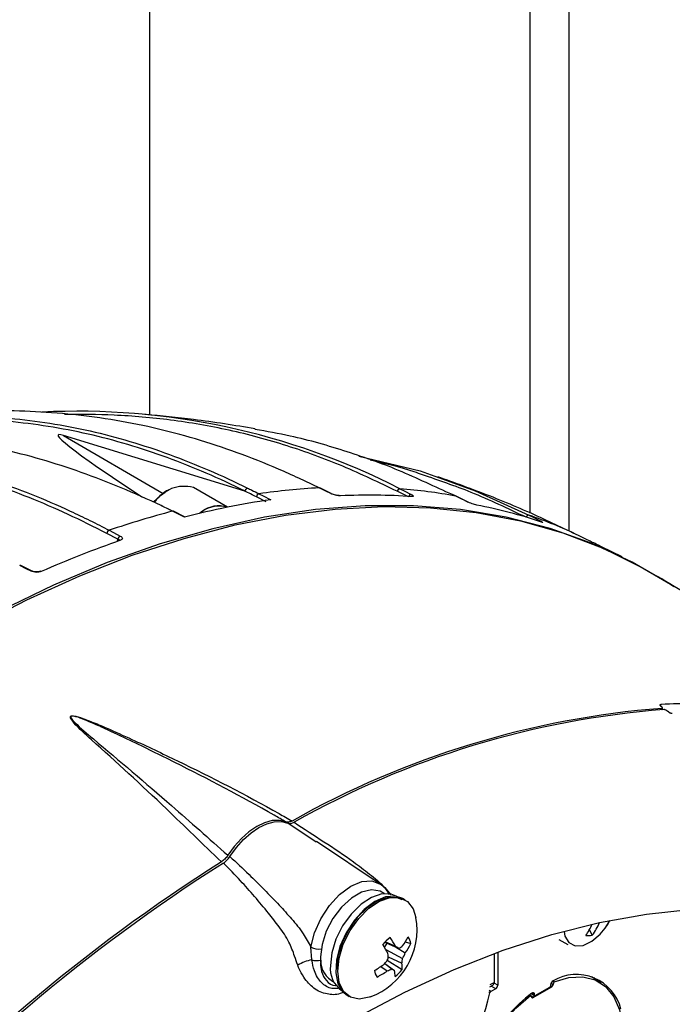
# Model space of a CAD drawing. Extents: x 7 to 113, y 1 to 88.
# Drawn here: x 29 to 31, y 69 to 73 of the extents above; entities that cross this region are included whole.
import ezdxf

# ---------------------------------------------------------------- set-up
doc = ezdxf.new("R2010")
doc.units = 0
doc.header["$MEASUREMENT"] = 0
doc.layers.add('OBJECT', color=7, linetype='CONTINUOUS')

msp = doc.modelspace()

# ---------------------------------------------------------------- linework, layer by layer
at = {"layer": 'OBJECT'}
for p, q in [((29.2209, 77.9804), (29.2209, 71.8035)), ((30.9875, 77.5003), (30.9875, 71.3142)), ((30.823, 77.4053), (30.823, 71.3899)), ((29.6222, 71.4828), (28.8594, 71.7169)), ((28.8594, 71.7169), (29.2785, 71.4722)), ((29.3041, 71.4874), (29.2877, 71.4779)), ((29.3041, 71.4874), (29.2877, 71.4779)), ((29.55, 71.4147), (29.4066, 71.4975)), ((29.55, 71.4147), (29.4066, 71.4975)), ((30.312, 71.458), (30.2648, 71.4818)), ((29.7122, 71.4376), (29.6716, 71.4582)), ((30.5105, 71.462), (30.5116, 71.4616)), ((30.5592, 71.438), (30.5603, 71.4377)), ((29.3688, 71.3728), (29.3187, 71.3977)), ((29.3684, 71.3745), (29.3223, 71.3974)), ((29.442, 71.3953), (29.4472, 71.3922)), ((29.4423, 71.3911), (29.442, 71.3953)), ((29.0884, 71.2796), (29.042, 71.3038)), ((29.0864, 71.2704), (29.0884, 71.2796)), ((31.1251, 71.2481), (31.1154, 71.2528)), ((31.2116, 71.2053), (31.1251, 71.2481)), ((31.3744, 70.584), (31.3727, 70.5791)), ((31.374, 70.5777), (31.379, 70.5733)), ((31.3767, 70.5615), (31.3786, 70.567)), ((31.3793, 70.5616), (31.3817, 70.5686)), ((31.4082, 70.5512), (31.4024, 70.556)), ((29.9235, 70.004), (29.804, 70.084)), ((30.1934, 69.8272), (29.9249, 70.0061)), ((30.2113, 69.7867), (30.2005, 69.7929)), ((30.261, 69.7757), (30.2601, 69.7762)), ((30.2977, 69.7608), (30.2888, 69.7659)), ((31.0862, 69.6116), (31.0749, 69.636)), ((30.2116, 69.5602), (30.2223, 69.5776)), ((30.2128, 69.5817), (30.2712, 69.5562)), ((30.215, 69.5842), (30.257, 69.5655)), ((30.2982, 69.5839), (30.3216, 69.5762)), ((30.9454, 69.5941), (30.983, 69.5724)), ((29.9047, 69.5078), (29.9015, 69.5609)), ((30.2167, 69.5513), (30.2874, 69.5139)), ((30.2572, 69.5623), (30.2988, 69.5369)), ((30.6728, 69.533), (30.6728, 69.4127)), ((30.6882, 69.5391), (30.6882, 69.4011)), ((30.2121, 69.4918), (30.2427, 69.4695)), ((30.2124, 69.4922), (30.2532, 69.4624)), ((30.2226, 69.5063), (30.2857, 69.4673)), ((30.2264, 69.5208), (30.2845, 69.4936)), ((30.1953, 69.4795), (30.2228, 69.4613)), ((29.9862, 69.4217), (29.997, 69.4155)), ((30.6565, 69.4032), (30.6728, 69.4127)), ((30.6882, 69.4011), (30.6727, 69.41)), ((30.9112, 69.3998), (30.9112, 69.4036)), ((30.9208, 69.4032), (30.912, 69.4085)), ((30.9251, 69.4149), (30.9195, 69.4183)), ((30.9208, 69.4032), (30.9251, 69.4149)), ((30.9215, 69.4028), (30.9208, 69.4032)), ((30.9215, 69.4028), (30.9251, 69.4149)), ((31.1242, 69.409), (31.083, 69.4365)), ((31.0922, 69.4335), (31.1039, 69.4225)), ((30.0305, 69.3784), (30.0314, 69.3779)), ((30.6551, 69.3684), (30.6506, 69.371)), ((30.6593, 69.3744), (30.6522, 69.3786)), ((30.655, 69.3942), (30.6678, 69.4016)), ((30.6795, 69.3861), (30.6593, 69.3744)), ((30.6795, 69.3861), (30.6602, 69.3972)), ((30.8287, 69.3654), (30.8432, 69.357)), ((30.8419, 69.3598), (30.8303, 69.3665)), ((30.8419, 69.3636), (30.8332, 69.3686)), ((30.8748, 69.3725), (30.8358, 69.3498)), ((30.8369, 69.3492), (30.9152, 69.3943)), ((30.8419, 69.3636), (30.8419, 69.3598)), ((30.8462, 69.3573), (30.9068, 69.3923)), ((30.9141, 69.395), (30.8748, 69.3725)), ((30.9106, 69.3971), (30.9141, 69.395)), ((30.9141, 69.395), (30.9152, 69.3943)), ((30.0538, 69.3587), (30.0626, 69.3536)), ((30.827, 69.3582), (30.8306, 69.3503)), ((30.8358, 69.3498), (30.8286, 69.3547)), ((30.8369, 69.3492), (30.8358, 69.3498))]:
    msp.add_line(p, q, dxfattribs=at)
at = {"layer": 'OBJECT', "flags": 128}
for points in [[(30.103, 71.6302), (30.3609, 71.5685), (30.5932, 71.4838), (30.8195, 71.3811), (30.8195, 71.3811), (30.8195, 71.3811)], [(29.2379, 71.4375), (29.2671, 71.4641), (29.2877, 71.4779)], [(29.2379, 71.4375), (29.2671, 71.4641), (29.2877, 71.4779)], [(29.9845, 71.4725), (29.9665, 71.4813), (29.936, 71.4963)], [(29.936, 71.4963), (29.9374, 71.4962), (29.9383, 71.4959)], [(29.9867, 71.4721), (29.9528, 71.4887), (29.9383, 71.4959)], [(30.2763, 71.4925), (30.2938, 71.4837), (30.3235, 71.4687)], [(29.6825, 71.4712), (29.6999, 71.4624), (29.7318, 71.4462)], [(29.9845, 71.4725), (29.9859, 71.4724), (29.9868, 71.472)], [(30.3265, 71.4593), (30.3249, 71.4599), (30.3235, 71.4601)], [(30.5592, 71.438), (30.5412, 71.4469), (30.5105, 71.462)], [(30.5603, 71.4377), (30.5262, 71.4544), (30.5116, 71.4616)], [(28.4819, 70.91), (28.7052, 71.0251), (28.9275, 71.1259), (29.1482, 71.2122), (29.3668, 71.2836), (29.5824, 71.34), (29.7947, 71.3812), (30.0028, 71.4071), (30.2064, 71.4177), (30.4046, 71.4128), (30.5971, 71.3926), (30.7833, 71.357), (30.9625, 71.3061), (31.1344, 71.2402), (31.2984, 71.1594), (31.3612, 71.1233)], [(31.4299, 71.0793), (31.4153, 71.089), (31.2547, 71.1833), (31.0855, 71.2623), (30.9083, 71.3257), (30.7234, 71.3734), (30.5316, 71.4052), (30.3334, 71.421), (30.1293, 71.4208), (29.9199, 71.4046), (29.706, 71.3724), (29.488, 71.3243), (29.2667, 71.2605), (29.0428, 71.1811), (28.8168, 71.0863), (28.5894, 70.9766)], [(30.8195, 71.3811), (30.8371, 71.3724), (30.8671, 71.3575)], [(29.0519, 71.3176), (29.0691, 71.3087), (29.0983, 71.2934)], [(31.0773, 71.2715), (31.0592, 71.2804), (31.0283, 71.2957)], [(28.7225, 71.1452), (28.7048, 71.154), (28.6747, 71.1688)], [(28.7274, 71.1454), (28.6939, 71.162), (28.6796, 71.1691)], [(29.7955, 70.0891), (29.7684, 70.0953), (29.7383, 70.0941), (29.7064, 70.0855), (29.6734, 70.0698), (29.6404, 70.0474), (29.6084, 70.0191), (29.5784, 69.9856), (29.5513, 69.9481)], [(29.5601, 69.9432), (29.5872, 69.9807), (29.6172, 70.0141), (29.6491, 70.0423), (29.682, 70.0647), (29.715, 70.0803), (29.7469, 70.0889), (29.7769, 70.0902), (29.804, 70.084)], [(29.9015, 69.5609), (29.9164, 69.6211), (29.943, 69.6812), (29.9792, 69.7368), (30.0222, 69.7836), (30.0688, 69.818), (30.1153, 69.8374), (30.1584, 69.8403), (30.1934, 69.8272)], [(30.1934, 69.8272), (30.1945, 69.8265), (30.1981, 69.8238)], [(30.2005, 69.7929), (30.1926, 69.7968), (30.1563, 69.8028), (30.1149, 69.793), (30.0718, 69.7681), (30.0304, 69.7301), (29.9941, 69.6823), (29.9659, 69.6283), (29.948, 69.5727), (29.9418, 69.5198)], [(30.2601, 69.7762), (30.239, 69.7845), (30.1997, 69.7854), (30.1564, 69.7708), (30.1123, 69.7418), (30.0706, 69.7007), (30.0345, 69.6504), (30.0066, 69.5946), (29.989, 69.5376), (29.983, 69.4836)], [(30.2888, 69.7659), (30.2569, 69.7762), (30.2153, 69.7728), (30.1704, 69.7537), (30.1256, 69.7204), (30.0842, 69.6754), (30.0492, 69.6221), (30.0233, 69.5642), (30.0084, 69.5063), (30.0056, 69.4525), (30.015, 69.4068)], [(30.2861, 69.7612), (30.265, 69.7695), (30.2257, 69.7704), (30.1824, 69.7558), (30.1383, 69.7268), (30.0966, 69.6857), (30.0605, 69.6354), (30.0326, 69.5796), (30.015, 69.5226), (30.0089, 69.4686)], [(30.1507, 69.3513), (30.1472, 69.3501), (30.1045, 69.3426), (30.0674, 69.3511), (30.0386, 69.3749), (30.0204, 69.4122), (30.0139, 69.4602), (30.0199, 69.5154), (30.0377, 69.5738), (30.066, 69.6309), (30.1029, 69.6825), (30.1454, 69.7249), (30.1906, 69.7548), (30.235, 69.77), (30.2753, 69.7695), (30.3085, 69.7532), (30.3322, 69.7224), (30.3437, 69.6857)], [(30.0888, 69.2615), (30.2974, 69.3716), (30.5052, 69.4672), (30.7114, 69.5482), (30.9154, 69.6142), (31.1165, 69.6651), (31.314, 69.7006), (31.5072, 69.7207), (31.6955, 69.7252), (31.7136, 69.7248)], [(31.1404, 69.6413), (31.151, 69.6572), (31.1605, 69.674)], [(30.9675, 69.6274), (30.9704, 69.6077), (30.9876, 69.5802), (31.0144, 69.5667), (31.0479, 69.5687), (31.0844, 69.5859), (31.1201, 69.6165), (31.1404, 69.6413)], [(30.015, 69.4068), (30.0361, 69.3727), (30.0538, 69.3587)], [(30.9251, 69.4149), (30.9876, 69.4332), (31.046, 69.436), (31.0983, 69.423), (31.1425, 69.3948), (31.1772, 69.3523), (31.2011, 69.2972), (31.2132, 69.2313), (31.2132, 69.1571), (31.2011, 69.0772), (31.1772, 68.9945), (31.1425, 68.912), (31.0983, 68.8327), (31.046, 68.7593), (30.9876, 68.6946), (30.9251, 68.6409)], [(30.8321, 69.3679), (30.8339, 69.369), (30.8357, 69.3696), (30.8374, 69.3698), (30.8389, 69.3694), (30.8402, 69.3686), (30.8411, 69.3673), (30.8417, 69.3656), (30.8419, 69.3636)], [(30.827, 68.5843), (30.7646, 68.5659), (30.7062, 68.5632), (30.6539, 68.5762), (30.6096, 68.6044), (30.5749, 68.6468), (30.5511, 68.702), (30.5389, 68.7678), (30.5389, 68.8421), (30.5511, 68.9219), (30.5749, 69.0046), (30.6096, 69.0871), (30.6539, 69.1665), (30.7062, 69.2398), (30.7646, 69.3045), (30.827, 69.3582)], [(30.8306, 69.3503), (30.8311, 69.3496), (30.8317, 69.349), (30.8324, 69.3485), (30.8332, 69.3483), (30.834, 69.3482), (30.835, 69.3483), (30.8359, 69.3487), (30.8369, 69.3492)]]:
    msp.add_lwpolyline(points, dxfattribs=at)
at = {"layer": 'OBJECT'}
for centre, radius, start, end in [((28.9191, 68.836), 2.9831, 62.9378, 92.9064), ((29.368, 71.3513), 0.1514, 75.3702, 146.0816), ((30.0942, 68.603), 2.8976, 93.1302, 98.1685), ((30.2783, 71.4788), 0.0139, 98.5219, 167.5779), ((30.0961, 69.1966), 2.3029, 79.6341, 85.5125), ((30.2049, 68.1701), 3.3101, 98.2179, 104.6313), ((29.6874, 71.456), 0.0159, 107.8683, 172.0989), ((30.0226, 71.456), 0.00747, 62.902, 93.2297), ((30.1479, 68.9005), 2.565, 86.0059, 92.7229), ((30.3253, 71.4556), 0.0132, 97.8544, 159.8035), ((30.2736, 67.7311), 3.7889, 104.5978, 108.8109), ((29.3202, 71.393), 0.00495, 64.7991, 107.5154), ((29.5149, 71.2929), 0.1266, 74.0768, 130.8914), ((29.5126, 71.3098), 0.1109, 70.8365, 129.5789), ((30.1999, 69.3406), 2.121, 71.5223, 79.1472), ((30.819, 71.3695), 0.0117, 87.5697, 163.8006), ((30.1646, 69.4818), 2.009, 64.5374, 70.9761), ((30.8654, 71.3507), 0.00698, 76.203, 129.921), ((29.059, 71.3021), 0.0171, 114.4889, 174.3287), ((30.5219, 67.1785), 4.3369, 109.1577, 113.89), ((29.1054, 71.2779), 0.0171, 114.4964, 174.3278), ((29.0954, 71.2694), 0.0066, 60.5681, 108.1747), ((28.6774, 71.164), 0.0055, 66.1578, 119.3395), ((28.7252, 71.1404), 0.00547, 64.4819, 119.4289), ((28.7623, 71.1384), 0.00629, 59.4357, 112.6745), ((31.6693, 66.8236), 3.7547, 94.44, 119.4639), ((31.492, 68.0625), 2.5243, 86.0585, 92.6704), ((31.678, 66.8184), 3.7549, 94.4403, 119.4663), ((33.4769, 63.6923), 7.3766, 122.40012, 138.31311), ((33.4855, 63.6875), 7.3764, 122.3983, 138.31324), ((30.0461, 69.6346), 0.302, 290.2624, 9.743), ((30.8293, 69.7677), 0.2788, 325.5374, 336.9421), ((30.8797, 69.765), 0.2573, 323.3862, 337.1742), ((30.9209, 69.7992), 0.2704, 324.2814, 332.4191), ((31.0658, 69.7268), 0.117, 266.7127, 280.0158), ((30.3276, 69.4782), 0.1547, 127.0696, 142.6335), ((29.6914, 69.2616), 0.5998, 27.0455, 31.17), ((29.8817, 69.3554), 0.4301, 29.241, 34.9189), ((30.0608, 69.7331), 0.2812, 323.6935, 332.7495), ((30.0838, 69.6879), 0.2627, 324.9146, 334.8358), ((30.2639, 69.5703), 0.058, 5.8871, 35.9478), ((29.9337, 69.6252), 0.0719, 243.3865, 278.6691), ((29.859, 69.5088), 0.3676, 0.4639, 3.9797), ((29.7253, 68.7368), 0.9846, 56.3228, 57.3099), ((30.1432, 69.7742), 0.2528, 300.4165, 304.7816), ((29.9841, 69.6788), 0.3452, 331.4715, 335.7305), ((29.9463, 69.3101), 0.202, 101.8913, 119.8849), ((29.9255, 69.5732), 0.0686, 252.3628, 284.1791), ((30.0472, 69.5084), 0.106, 173.8, 234.8877), ((29.9589, 69.8302), 0.423, 299.7612, 306.6587), ((29.8997, 69.7335), 0.395, 322.1174, 325.8525), ((30.0522, 69.5365), 0.2363, 349.5241, 354.517), ((30.1843, 69.4757), 0.1018, 355.2327, 10.0905), ((30.0968, 69.4717), 0.1144, 174.0673, 234.6205), ((30.2265, 69.469), 0.058, 185.8866, 215.9482), ((30.0131, 69.7565), 0.362, 297.3806, 305.3892), ((30.1199, 69.7392), 0.2963, 290.3026, 294.4763), ((31.8072, 71.7545), 2.7692, 235.6017, 235.8637), ((30.1416, 69.437), 0.1144, 0.3532, 12.8196), ((30.1628, 69.5611), 0.1546, 307.069, 322.6335), ((31.0194, 69.2526), 0.1935, 13.9774, 120.6068), ((30.661, 69.4114), 0.0119, 305.197, 6.1147), ((30.9295, 69.4029), 0.0184, 117.8344, 177.8762), ((30.9071, 69.407), 0.015, 302.7821, 343.8886), ((29.8897, 69.5389), 0.7842, 307.6669, 347.4442), ((31.3113, 68.7471), 0.7842, 127.6669, 167.4441), ((30.6645, 69.3664), 0.0096, 122.9321, 167.8601), ((30.6694, 69.402), 0.0188, 302.6055, 357.394), ((30.9018, 69.4003), 0.00941, 302.6066, 357.3934), ((30.8445, 69.3594), 0.00267, 170.7876, 309.1988)]:
    msp.add_arc(centre, radius, start, end, dxfattribs=at)
msp.add_ellipse((35.9419, 67.5309), major_axis=(7.1054, -4.188), ratio=0.016998, start_param=3.070682, end_param=3.468297, dxfattribs=at)
for points, knots in [([(29.6238, 71.4826), (29.5695, 71.5094), (29.515, 71.5347), (29.4056, 71.5819), (29.3507, 71.6038), (29.1855, 71.6642), (29.0746, 71.6973), (28.907, 71.7353), (28.851, 71.7461), (28.7384, 71.7639), (28.6819, 71.7709), (28.5129, 71.7867), (28.4007, 71.7903), (28.1766, 71.7891), (28.0648, 71.7845), (27.8412, 71.7744), (27.7294, 71.7692), (27.5056, 71.7652), (27.3936, 71.7665), (27.1691, 71.78), (27.0566, 71.7921), (26.944, 71.8106)], [0, 0, 0, 0, 0.0625, 0.0625, 0.125, 0.125, 0.25, 0.25, 0.3125, 0.3125, 0.375, 0.375, 0.5, 0.5, 0.625, 0.625, 0.75, 0.75, 0.875, 0.875, 1, 1, 1, 1]), ([(26.9527, 71.8238), (27.0653, 71.8053), (27.1776, 71.7932), (27.402, 71.7798), (27.5139, 71.7785), (27.7376, 71.7825), (27.8493, 71.7878), (28.0727, 71.7978), (28.1844, 71.8024), (28.4083, 71.8036), (28.5205, 71.8), (28.6894, 71.7842), (28.7458, 71.7772), (28.8586, 71.7594), (28.9148, 71.7487), (29.027, 71.7233), (29.083, 71.7086), (29.1946, 71.6755), (29.2503, 71.657), (29.4164, 71.5963), (29.526, 71.5487), (29.6345, 71.4952)], [0, 0, 0, 0, 0.125, 0.125, 0.25, 0.25, 0.375, 0.375, 0.5, 0.5, 0.625, 0.625, 0.6875, 0.6875, 0.75, 0.75, 0.8125, 0.8125, 0.875, 0.875, 1, 1, 1, 1]), ([(29.936, 71.4963), (29.9289, 71.4997), (29.9217, 71.5032), (29.9074, 71.5101), (29.886, 71.5204), (29.8359, 71.5439), (29.7928, 71.563), (29.7064, 71.6001), (29.6485, 71.6232), (29.4739, 71.6868), (29.3563, 71.7219), (29.1778, 71.7627), (29.118, 71.7743), (28.9977, 71.7935), (28.9373, 71.8012), (28.7565, 71.8186), (28.6361, 71.8227), (28.3954, 71.8216), (28.2752, 71.8165), (28.0347, 71.8052), (27.9145, 71.799), (27.6737, 71.7932), (27.5533, 71.7936), (27.3126, 71.8057), (27.1924, 71.8174), (27.0721, 71.8356)], [0, 0, 0, 0, 0.007812, 0.007812, 0.015625, 0.03125, 0.0625, 0.0625, 0.125, 0.125, 0.25, 0.25, 0.3125, 0.3125, 0.375, 0.375, 0.5, 0.5, 0.625, 0.625, 0.75, 0.75, 0.875, 0.875, 1, 1, 1, 1]), ([(30.2648, 71.4818), (30.1888, 71.5181), (30.0367, 71.5909), (29.8004, 71.6771), (29.5579, 71.7429), (29.3142, 71.7848), (29.0821, 71.8049), (28.9328, 71.8056), (28.863, 71.8059)], [0, 0, 0, 0, 0.170895, 0.341765, 0.515767, 0.689773, 0.855092, 1, 1, 1, 1]), ([(29.666, 71.7449), (29.5799, 71.7591), (29.4261, 71.7845), (29.2701, 71.7991), (29.2015, 71.8055)], [0, 0, 0, 0, 0.559999, 1, 1, 1, 1]), ([(29.2699, 71.4215), (29.2141, 71.448), (29.1581, 71.473), (29.046, 71.5197), (28.9899, 71.5414), (28.8214, 71.6013), (28.7087, 71.634), (28.5392, 71.6718), (28.4826, 71.6825), (28.3693, 71.7002), (28.3125, 71.7073), (28.143, 71.7232), (28.0309, 71.7269), (27.8075, 71.726), (27.6963, 71.7215), (27.474, 71.7117), (27.3629, 71.7066), (27.14, 71.7028), (27.0282, 71.7041), (26.8035, 71.7175), (26.6906, 71.7296), (26.5771, 71.7479)], [0, 0, 0, 0, 0.0625, 0.0625, 0.125, 0.125, 0.25, 0.25, 0.3125, 0.3125, 0.375, 0.375, 0.5, 0.5, 0.625, 0.625, 0.75, 0.75, 0.875, 0.875, 1, 1, 1, 1]), ([(30.5105, 71.462), (30.5105, 71.462), (30.4398, 71.4926), (30.2844, 71.5693), (30.054, 71.6505), (29.8464, 71.7111), (29.7152, 71.7338), (29.6656, 71.7424)], [0, 0, 0, 0, 0.000003, 0.27526, 0.550482, 0.830207, 1, 1, 1, 1]), ([(29.042, 71.3038), (28.9328, 71.3606), (28.8236, 71.4115), (28.605, 71.499), (28.4955, 71.5356), (28.3313, 71.579), (28.2765, 71.5915), (28.1668, 71.6128), (28.1119, 71.6215), (27.9483, 71.6423), (27.8403, 71.6489), (27.6257, 71.653), (27.5191, 71.6506), (27.306, 71.6448), (27.1996, 71.6415), (26.9858, 71.6411), (26.8784, 71.6441), (26.6622, 71.6611), (26.5533, 71.6751), (26.4435, 71.6955)], [0, 0, 0, 0, 0.125, 0.125, 0.25, 0.25, 0.3125, 0.3125, 0.375, 0.375, 0.5, 0.5, 0.625, 0.625, 0.75, 0.75, 0.875, 0.875, 1, 1, 1, 1]), ([(26.4513, 71.7102), (26.561, 71.6898), (26.6698, 71.6758), (26.8858, 71.6588), (26.993, 71.6558), (27.2065, 71.6562), (27.3129, 71.6596), (27.5257, 71.6654), (27.6322, 71.6677), (27.8465, 71.6636), (27.9544, 71.6571), (28.1179, 71.6364), (28.1727, 71.6278), (28.2825, 71.6065), (28.3375, 71.594), (28.4476, 71.565), (28.5027, 71.5485), (28.613, 71.5118), (28.6682, 71.4915), (28.7782, 71.4475), (28.8331, 71.4238), (28.9153, 71.3857), (28.9563, 71.3661), (28.9973, 71.3456), (29.0246, 71.3318), (29.0383, 71.3247), (29.0519, 71.3176)], [0, 0, 0, 0, 0.125, 0.125, 0.25, 0.25, 0.375, 0.375, 0.5, 0.5, 0.625, 0.625, 0.6875, 0.6875, 0.75, 0.75, 0.8125, 0.8125, 0.875, 0.875, 0.9375, 0.9375, 0.96875, 0.984375, 0.984375, 1, 1, 1, 1]), ([(30.3712, 71.5511), (30.3597, 71.5553), (30.2881, 71.5817), (30.2134, 71.5986), (30.1507, 71.6127)], [0, 0, 0, 0, 0.160647, 1, 1, 1, 1]), ([(30.8076, 71.3723), (30.7309, 71.409), (30.5887, 71.477), (30.4398, 71.5277), (30.3712, 71.5511)], [0, 0, 0, 0, 0.5390146, 1, 1, 1, 1]), ([(30.9775, 71.3195), (30.9457, 71.3347), (30.8392, 71.3858), (30.6588, 71.4624), (30.5082, 71.5169), (30.4351, 71.5433)], [0, 0, 0, 0, 0.1797112, 0.601922, 1, 1, 1, 1]), ([(29.6222, 71.4828), (29.6224, 71.4828), (29.6226, 71.4827), (29.6227, 71.4827), (29.6228, 71.4827), (29.623, 71.4826), (29.6231, 71.4826), (29.6231, 71.4826), (29.6232, 71.4826), (29.6233, 71.4826), (29.6234, 71.4826), (29.6234, 71.4825), (29.6235, 71.4825), (29.6235, 71.4825), (29.6235, 71.4825), (29.6236, 71.4825), (29.6236, 71.4825), (29.6236, 71.4825), (29.6236, 71.4825), (29.6237, 71.4825), (29.6237, 71.4826), (29.6237, 71.4826), (29.6237, 71.4826), (29.6237, 71.4826), (29.6237, 71.4826), (29.6237, 71.4826), (29.6238, 71.4826), (29.6238, 71.4826), (29.6238, 71.4826), (29.6238, 71.4826), (29.6238, 71.4826)], [0, 0, 0, 0, 0.00001439032, 0.00001439032, 0.00001439032, 0.00002406808, 0.00002406808, 0.00002406808, 0.00003059397, 0.00003059397, 0.00003059397, 0.00003501232, 0.00003501232, 0.00003501232, 0.0000380223, 0.0000380223, 0.0000380223, 0.00004009248, 0.00004009248, 0.00004009248, 0.00004216189, 0.00004216189, 0.00004216189, 0.00004302914, 0.00004302914, 0.00004302914, 0.00004391417, 0.00004391417, 0.00004391417, 0.00004436922, 0.00004436922, 0.00004436922, 0.00004436922]), ([(29.6238, 71.4826), (29.6244, 71.4856), (29.626, 71.4887), (29.6299, 71.4933), (29.6323, 71.4949), (29.6345, 71.4952)], [0, 0, 0, 0, 0.5, 0.5, 1, 1, 1, 1]), ([(29.6345, 71.4952), (29.6403, 71.4923), (29.6461, 71.4894), (29.652, 71.4865), (29.6622, 71.4815), (29.6723, 71.4764), (29.6825, 71.4712), (29.6825, 71.4712), (29.6825, 71.4712), (29.6825, 71.4712)], [0, 0, 0, 0, 0.000508001, 0.000508001, 0.000508001, 0.001396771, 0.001396771, 0.001396771, 0.001396831, 0.001396831, 0.001396831, 0.001396831]), ([(30.026, 71.4626), (30.0234, 71.4625), (30.0203, 71.4626), (30.0134, 71.4635), (30.0096, 71.4642), (29.9982, 71.4669), (29.9903, 71.4696), (29.9845, 71.4725)], [0, 0, 0, 0, 0.25, 0.25, 0.5, 0.5, 1, 1, 1, 1]), ([(30.0069, 71.4653), (30.0062, 71.4655), (30.0025, 71.4662), (29.9957, 71.4683), (29.9895, 71.4707), (29.9872, 71.4719), (29.9869, 71.4721)], [0, 0, 0, 0, 0.107124, 0.510761, 0.921381, 1, 1, 1, 1]), ([(30.0222, 71.4634), (30.0221, 71.4634), (30.0215, 71.4633), (30.0181, 71.4635), (30.0131, 71.464), (30.0089, 71.4649), (30.0069, 71.4653)], [0, 0, 0, 0, 0.040573, 0.325541, 0.691793, 1, 1, 1, 1]), ([(30.3235, 71.4687), (30.3264, 71.4673), (30.3287, 71.4659), (30.3321, 71.4634), (30.3331, 71.4624), (30.334, 71.4597), (30.3315, 71.4589), (30.3265, 71.4593)], [0, 0, 0, 0, 0.25, 0.25, 0.5, 0.5, 1, 1, 1, 1]), ([(30.3253, 71.46), (30.3253, 71.46), (30.3255, 71.4601), (30.3249, 71.46), (30.3239, 71.4601), (30.3235, 71.4601)], [0, 0, 0, 0, 0.066378, 0.610943, 1, 1, 1, 1]), ([(30.5993, 71.4237), (30.5969, 71.4242), (30.594, 71.4249), (30.5875, 71.4268), (30.5839, 71.428), (30.5728, 71.4319), (30.5651, 71.4351), (30.5592, 71.438)], [0, 0, 0, 0, 0.25, 0.25, 0.5, 0.5, 1, 1, 1, 1]), ([(29.2699, 71.4215), (29.2703, 71.4216), (29.2709, 71.4217), (29.2724, 71.4217), (29.2741, 71.4211), (29.2754, 71.4199), (29.2757, 71.4187), (29.2758, 71.4186)], [0, 0, 0, 0, 0.175863, 0.238027, 0.5976, 0.957191, 1, 1, 1, 1]), ([(29.3187, 71.3977), (29.3187, 71.3977), (29.3187, 71.3977), (29.3187, 71.3977), (29.3128, 71.4006), (29.3069, 71.4035), (29.301, 71.4064), (29.2906, 71.4115), (29.2803, 71.4165), (29.2699, 71.4215)], [-0.00000006, -0.00000006, -0.00000006, -0.00000006, 0, 0, 0, 0.000508001, 0.000508001, 0.000508001, 0.001396771, 0.001396771, 0.001396771, 0.001396771]), ([(29.3688, 71.3728), (29.3688, 71.3729), (29.3688, 71.3734), (29.3687, 71.3743), (29.3684, 71.3743), (29.3683, 71.3743)], [0, 0, 0, 0, 0.019194, 0.528439, 1, 1, 1, 1]), ([(30.8671, 71.3575), (30.87, 71.356), (30.8724, 71.3548), (30.876, 71.3527), (30.8772, 71.3519), (30.8786, 71.3505), (30.8766, 71.3508), (30.8722, 71.3523)], [0, 0, 0, 0, 0.25, 0.25, 0.5, 0.5, 1, 1, 1, 1]), ([(30.874, 71.3519), (30.874, 71.3519), (30.874, 71.3519), (30.8732, 71.3521), (30.8718, 71.3525), (30.8711, 71.3528)], [0, 0, 0, 0, 0.117664, 0.497764, 1, 1, 1, 1]), ([(31.0283, 71.2957), (31.0283, 71.2957), (31.0105, 71.3037), (30.9938, 71.3113), (30.9772, 71.3189)], [0, 0, 0, 0, 0.000043, 1, 1, 1, 1]), ([(29.0952, 71.2765), (29.0952, 71.2765), (29.0953, 71.2766), (29.0946, 71.2761), (29.0934, 71.2758), (29.0933, 71.2757)], [0, 0, 0, 0, 0.294287, 0.937713, 1, 1, 1, 1]), ([(29.0983, 71.2934), (29.1011, 71.292), (29.1033, 71.2903), (29.1064, 71.287), (29.1072, 71.2852), (29.1073, 71.2802), (29.1042, 71.2771), (29.0986, 71.2752)], [0, 0, 0, 0, 0.25, 0.25, 0.5, 0.5, 1, 1, 1, 1]), ([(31.1154, 71.2528), (31.1133, 71.2538), (31.1107, 71.2551), (31.1047, 71.2581), (31.1013, 71.2597), (31.0907, 71.2649), (31.0832, 71.2685), (31.0773, 71.2715)], [0, 0, 0, 0, 0.25, 0.25, 0.5, 0.5, 1, 1, 1, 1]), ([(28.7655, 71.1438), (28.7627, 71.1426), (28.7594, 71.1416), (28.752, 71.1404), (28.7481, 71.1402), (28.7362, 71.1406), (28.7283, 71.1423), (28.7225, 71.1452)], [0, 0, 0, 0, 0.25, 0.25, 0.5, 0.5, 1, 1, 1, 1]), ([(28.7599, 71.1442), (28.7597, 71.1442), (28.7587, 71.1436), (28.7549, 71.1425), (28.7488, 71.1417), (28.7412, 71.1418), (28.7342, 71.1429), (28.7294, 71.1444), (28.7279, 71.1453), (28.7275, 71.1454)], [0, 0, 0, 0, 0.035147, 0.19164, 0.369962, 0.565324, 0.770698, 0.948457, 1, 1, 1, 1]), ([(32.8421, 70.1191), (32.8341, 70.1257), (32.8147, 70.1415), (32.7567, 70.1885), (32.6681, 70.2591), (32.5413, 70.3567), (32.4021, 70.4593), (32.2577, 70.5605), (32.1176, 70.6544), (31.9788, 70.7444), (31.833, 70.8362), (31.6716, 70.9357), (31.5132, 71.0319), (31.4077, 71.0953), (31.3611, 71.1233)], [0, 0, 0, 0, 0.018205, 0.04369, 0.122175, 0.20267, 0.297183, 0.394277, 0.480893, 0.56707, 0.665513, 0.772665, 0.89958, 1, 1, 1, 1]), ([(31.374, 70.5777), (31.3733, 70.5784), (31.3718, 70.5799), (31.371, 70.5818), (31.3716, 70.5832), (31.3729, 70.5839), (31.3741, 70.584), (31.3744, 70.584)], [0, 0, 0, 0, 0.230048, 0.460109, 0.689756, 0.917708, 1, 1, 1, 1]), ([(31.3786, 70.567), (31.3794, 70.5671), (31.381, 70.5674), (31.382, 70.5686), (31.3817, 70.5703), (31.3805, 70.572), (31.3794, 70.573), (31.379, 70.5733)], [0, 0, 0, 0, 0.225746, 0.451435, 0.678586, 0.907659, 1, 1, 1, 1]), ([(29.5243, 69.9206), (29.5243, 69.9206), (29.4452, 69.9945), (29.2634, 70.176), (29.0545, 70.365), (28.9188, 70.4874), (28.8907, 70.5204), (28.8877, 70.5298), (28.8885, 70.5327), (28.8898, 70.5342), (28.8918, 70.5351), (28.8956, 70.5359), (28.9133, 70.5347), (28.9406, 70.5248), (28.9861, 70.5078), (29.0551, 70.4783), (29.1756, 70.4241), (29.4189, 70.3095), (29.6458, 70.1935), (29.8039, 70.1032), (29.8224, 70.0927)], [0, 0, 0, 0, 0.000001, 0.174947, 0.417043, 0.477849, 0.4932, 0.497122, 0.498688, 0.499687, 0.500818, 0.50194, 0.504977, 0.523725, 0.542382, 0.575155, 0.63326, 0.736671, 0.969176, 1, 1, 1, 1]), ([(29.7955, 70.0891), (29.7793, 70.0984), (29.6258, 70.1865), (29.4058, 70.302), (29.1677, 70.4188), (29.0498, 70.4744), (28.9827, 70.5048), (28.9385, 70.5226), (28.9128, 70.5329), (28.8959, 70.535), (28.8926, 70.5346), (28.8913, 70.5341), (28.8904, 70.5335), (28.8896, 70.5325), (28.8894, 70.5297), (28.8937, 70.5208), (28.9242, 70.4893), (29.066, 70.3704), (29.2814, 70.1882), (29.4722, 70.0185), (29.5513, 69.9481)], [0, 0, 0, 0, 0.027793, 0.262317, 0.366717, 0.425294, 0.458264, 0.476966, 0.495507, 0.49833, 0.499308, 0.500008, 0.500264, 0.501116, 0.502518, 0.506248, 0.521452, 0.58256, 0.82693, 1, 1, 1, 1]), ([(31.4024, 70.556), (31.4013, 70.5568), (31.3992, 70.5583), (31.3954, 70.5603), (31.3916, 70.5616), (31.3889, 70.5621), (31.3876, 70.562), (31.3873, 70.562)], [0, 0, 0, 0, 0.230425, 0.460969, 0.688614, 0.912637, 1, 1, 1, 1]), ([(31.4233, 70.5451), (31.4223, 70.5451), (31.4204, 70.5452), (31.4167, 70.5463), (31.413, 70.548), (31.4101, 70.5497), (31.4086, 70.5509), (31.4082, 70.5512)], [0, 0, 0, 0, 0.222153, 0.444287, 0.66715, 0.893097, 1, 1, 1, 1]), ([(29.8224, 70.0927), (29.8174, 70.0905), (29.8076, 70.0863), (29.7995, 70.0882), (29.7955, 70.0891)], [0, 0, 0, 0, 0.508922, 1, 1, 1, 1]), ([(29.804, 70.084), (29.8082, 70.0831), (29.8164, 70.0812), (29.8262, 70.0855), (29.8309, 70.0876)], [0, 0, 0, 0, 0.519197, 1, 1, 1, 1]), ([(29.8309, 70.0876), (29.8309, 70.0876), (29.9134, 70.0309), (30.0225, 69.9664), (30.1471, 69.87), (30.2031, 69.8253), (30.2291, 69.7921), (30.2373, 69.7816)], [0, 0, 0, 0, 0.000006, 0.598087, 0.762168, 0.925052, 1, 1, 1, 1]), ([(29.5513, 69.9481), (29.5471, 69.9423), (29.539, 69.9311), (29.5291, 69.924), (29.5243, 69.9206)], [0, 0, 0, 0, 0.513147, 1, 1, 1, 1]), ([(29.5332, 69.9157), (29.5382, 69.9193), (29.548, 69.9264), (29.5561, 69.9377), (29.5601, 69.9432)], [0, 0, 0, 0, 0.509307, 1, 1, 1, 1]), ([(29.5601, 69.9432), (29.5869, 69.9182), (29.657, 69.8528), (29.7433, 69.7646), (29.8199, 69.6812), (29.8668, 69.6244), (29.891, 69.5801), (29.9015, 69.5609)], [0, 0, 0, 0, 0.225032, 0.586902, 0.736804, 0.886069, 1, 1, 1, 1]), ([(29.8456, 69.4852), (29.8414, 69.4979), (29.8304, 69.5304), (29.8082, 69.589), (29.7685, 69.6474), (29.6993, 69.7338), (29.6215, 69.8243), (29.557, 69.891), (29.5332, 69.9157)], [0, 0, 0, 0, 0.06833, 0.175398, 0.311594, 0.448665, 0.796013, 1, 1, 1, 1]), ([(30.2305, 69.7821), (30.2272, 69.7894), (30.2199, 69.8057), (30.2062, 69.8161), (30.1987, 69.8218)], [0, 0, 0, 0, 0.451344, 1, 1, 1, 1]), ([(30.041, 69.3725), (30.0353, 69.37), (30.0098, 69.3588), (29.9661, 69.3615), (29.9139, 69.3825), (29.8757, 69.4249), (29.8541, 69.4627), (29.8469, 69.4818), (29.8456, 69.4852)], [0, 0, 0, 0, 0.06841, 0.305024, 0.582039, 0.821837, 0.967465, 1, 1, 1, 1]), ([(30.0228, 69.388), (30.0115, 69.3869), (29.9819, 69.384), (29.9441, 69.4088), (29.9163, 69.451), (29.908, 69.4917), (29.9047, 69.5078)], [0, 0, 0, 0, 0.187996, 0.490899, 0.799286, 1, 1, 1, 1]), ([(29.9433, 69.507), (29.9428, 69.5025), (29.9408, 69.485), (29.9453, 69.4518), (29.9654, 69.4178), (29.9893, 69.3986), (30.0065, 69.4003), (30.0075, 69.4004)], [0, 0, 0, 0, 0.074745, 0.290779, 0.621137, 0.978409, 1, 1, 1, 1]), ([(30.9141, 69.395), (30.9149, 69.3955), (30.9164, 69.3965), (30.9186, 69.399), (30.92, 69.4014), (30.9206, 69.4028), (30.9208, 69.4032)], [0, 0, 0, 0, 0.286928, 0.573858, 0.860724, 1, 1, 1, 1]), ([(30.8318, 69.3491), (30.832, 69.349), (30.8329, 69.3486), (30.8343, 69.349), (30.8354, 69.3496), (30.8358, 69.3498)], [0, 0, 0, 0, 0.259711, 0.75774, 1, 1, 1, 1])]:
    msp.add_open_spline(points, degree=3, knots=knots, dxfattribs=at)
for points in [[(29.6716, 71.4582), (29.6552, 71.4666), (29.6387, 71.4748), (29.6222, 71.4828)], [(29.0938, 71.2751), (29.0933, 71.2767), (29.0914, 71.2783), (29.0884, 71.2796)]]:
    msp.add_open_spline(points, degree=3, dxfattribs=at)

doc.saveas('drawing.dxf')
